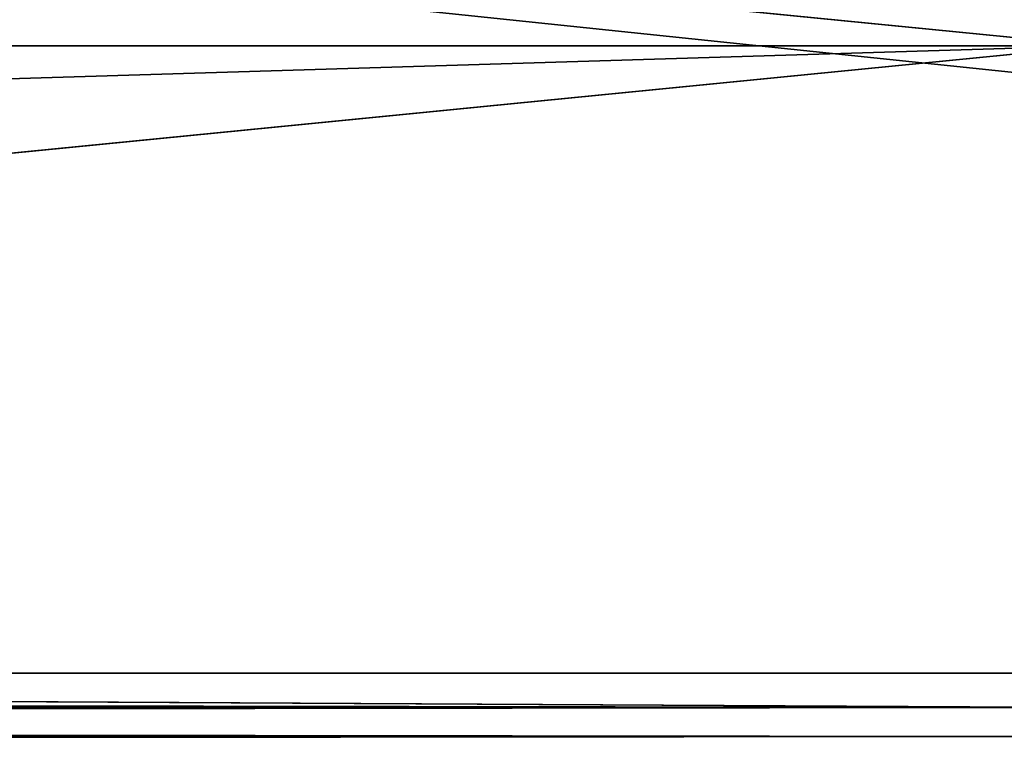
# Model space of a CAD drawing. Units: millimetres. Extents: x -158 to 158, y -190 to 1237.
# Drawn here: x 88 to 90, y 1092 to 1093 of the extents above; entities that cross this region are included whole.
import ezdxf

# ---------------------------------------------------------------- set-up
doc = ezdxf.new("R2010")
doc.units = ezdxf.units.MM
doc.header["$LTSCALE"] = 65.185185
for name, color, linetype in [('884', 7, 'CONTINUOUS'), ('885', 7, 'CONTINUOUS'), ('886', 7, 'CONTINUOUS'), ('887', 7, 'CONTINUOUS')]:
    doc.layers.add(name, color=color, linetype=linetype)

msp = doc.modelspace()

# ---------------------------------------------------------------- linework, layer by layer
at = {"layer": '884', "linetype": 'Continuous'}
for points in [[(48.6008, 1093.27, 282.6673), (79.1832, 1094.32, 300.7074), (89.8026, 1093.27, 310.1974), (48.6008, 1093.27, 282.6673)], [(79.1831, 1092.22, 499.2927), (99.2926, 1092.22, 479.1832), (79.1832, 1094.32, 499.2926), (79.1831, 1092.22, 499.2927)], [(79.1832, 1094.32, 499.2926), (99.2926, 1092.22, 479.1832), (99.2927, 1094.32, 479.1831), (79.1832, 1094.32, 499.2926)], [(79.1832, 1094.32, 300.7074), (99.2927, 1094.32, 320.8169), (89.8026, 1093.27, 310.1974), (79.1832, 1094.32, 300.7074)]]:
    msp.add_3dface(points, dxfattribs=at)
at = {"layer": '885', "linetype": 'Continuous'}
for points in [[(48.6008, 1093.27, 282.6673), (89.8026, 1093.27, 310.1974), (55.1031, 1092.22, 285.5769), (48.6008, 1093.27, 282.6673)], [(55.1031, 1092.22, 285.5769), (89.8026, 1093.27, 310.1974), (79.1831, 1092.22, 300.7073), (55.1031, 1092.22, 285.5769)], [(79.1831, 1092.22, 300.7073), (89.8026, 1093.27, 310.1974), (99.2926, 1092.22, 320.8168), (79.1831, 1092.22, 300.7073)]]:
    msp.add_3dface(points, dxfattribs=at)
at = {"layer": '886', "linetype": 'Continuous'}
for points in [[(48.5964, 1092.1626, 282.6778), (79.1831, 1092.22, 300.7073), (89.7945, 1092.1626, 310.2055), (48.5964, 1092.1626, 282.6778)], [(79.1831, 1092.22, 300.7073), (99.2926, 1092.22, 320.8168), (89.7945, 1092.1626, 310.2055), (79.1831, 1092.22, 300.7073)], [(48.5964, 1092.1626, 282.6778), (89.7945, 1092.1626, 310.2055), (48.584, 1092.1139, 282.7079), (48.5964, 1092.1626, 282.6778)], [(48.584, 1092.1139, 282.7079), (89.7945, 1092.1626, 310.2055), (89.7715, 1092.1139, 310.2285), (48.584, 1092.1139, 282.7079)], [(48.584, 1092.1139, 282.7079), (89.7715, 1092.1139, 310.2285), (48.5653, 1092.0814, 282.7529), (48.584, 1092.1139, 282.7079)], [(48.5653, 1092.0814, 282.7529), (89.7715, 1092.1139, 310.2285), (89.737, 1092.0814, 310.263), (48.5653, 1092.0814, 282.7529)]]:
    msp.add_3dface(points, dxfattribs=at)
at = {"layer": '887', "linetype": 'Continuous'}
for points in [[(89.7945, 1092.1626, 489.7945), (55.1031, 1092.22, 514.4231), (48.5964, 1092.1626, 517.3222), (89.7945, 1092.1626, 489.7945)], [(79.1831, 1092.22, 499.2927), (55.1031, 1092.22, 514.4231), (89.7945, 1092.1626, 489.7945), (79.1831, 1092.22, 499.2927)], [(99.2926, 1092.22, 479.1832), (79.1831, 1092.22, 499.2927), (89.7945, 1092.1626, 489.7945), (99.2926, 1092.22, 479.1832)], [(89.7715, 1092.1139, 489.7715), (48.5964, 1092.1626, 517.3222), (48.584, 1092.1139, 517.2921), (89.7715, 1092.1139, 489.7715)], [(89.7945, 1092.1626, 489.7945), (48.5964, 1092.1626, 517.3222), (89.7715, 1092.1139, 489.7715), (89.7945, 1092.1626, 489.7945)], [(89.737, 1092.0814, 489.737), (48.584, 1092.1139, 517.2921), (48.5653, 1092.0814, 517.2471), (89.737, 1092.0814, 489.737)], [(89.7715, 1092.1139, 489.7715), (48.584, 1092.1139, 517.2921), (89.737, 1092.0814, 489.737), (89.7715, 1092.1139, 489.7715)]]:
    msp.add_3dface(points, dxfattribs=at)

doc.saveas('drawing.dxf')
